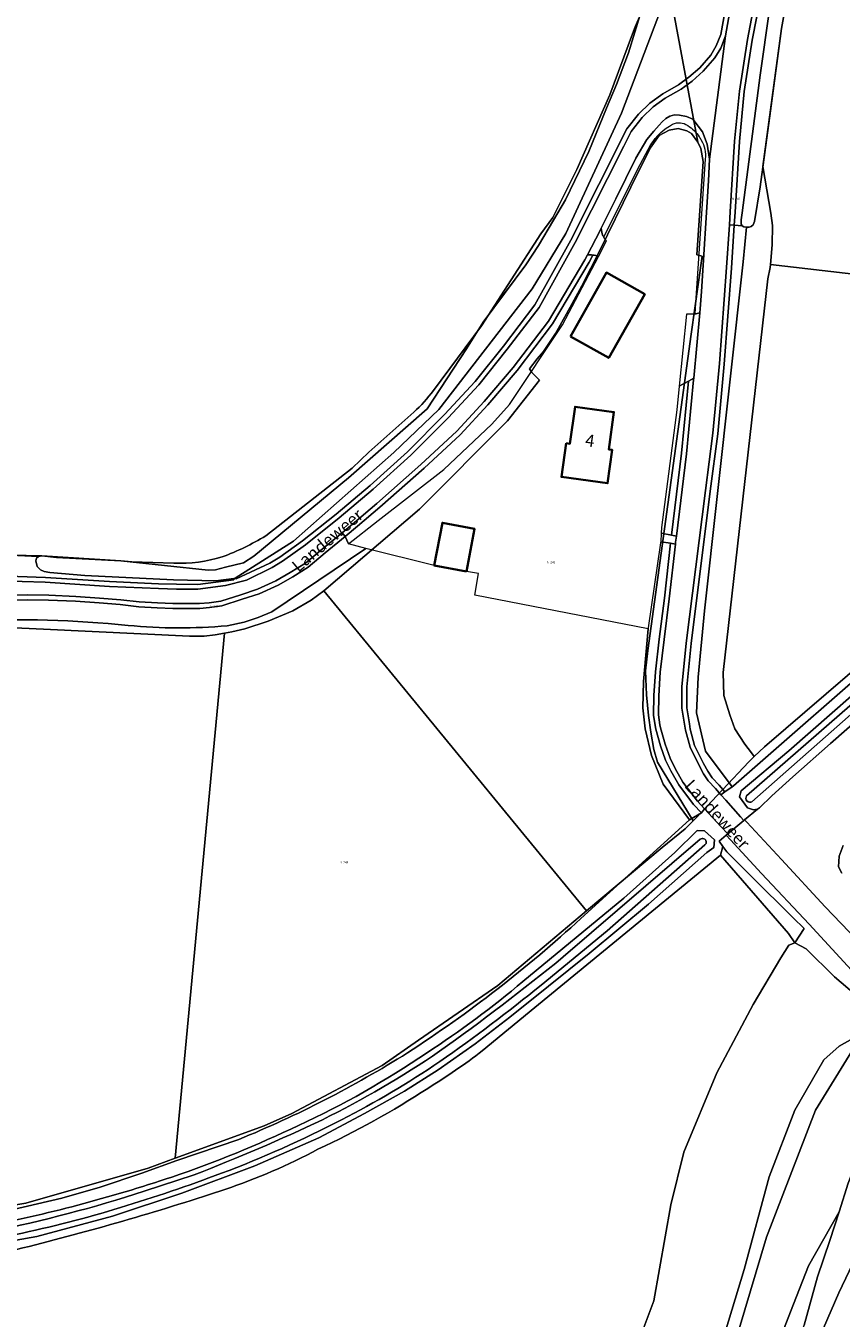
# Model space of a CAD drawing. Units: metres. Extents: x 206236 to 209642, y 434741 to 438221.
# Drawn here: x 206823 to 206990, y 436878 to 437143 of the extents above; entities that cross this region are included whole.
import ezdxf
from ezdxf.enums import TextEntityAlignment as Align

# ---------------------------------------------------------------- set-up
doc = ezdxf.new("R2010")
doc.units = ezdxf.units.M
doc.layers.get('0').update_dxf_attribs({"color": 8})
for name, color, linetype, lineweight in [('B-WE-GR-BOUWLAND-GV', 8, 'Continuous', 13), ('B-WE-GR-GRAS-GV', 8, 'Continuous', 13), ('B-WE-GR-GROENVOORZIENING-GV', 8, 'Continuous', 18), ('B-WE-GR-STRUIK-GV', 8, 'Continuous', 13), ('B-WE-KG-GRENS_PERCEEL-GV', 6, 'Continuous', 18), ('B-WE-KG-GRENS_PERCEEL-S', 8, 'Continuous', 25), ('B-WE-OG-BEBOUWING-GV', 1, 'Continuous', 35), ('B-WE-OG-BEBOUWING-T18', 8, 'Continuous', 18), ('B-WE-OG-TERREIN_CULTUURSCHEIDING-GV', 8, 'Continuous', 18), ('B-WE-OG-TOPOGRAFIE-T18', 8, 'Continuous', 18), ('B-WE-OG-WATER-GV', 8, 'Continuous', 18), ('B-WE-OG-WATER_GREPPEL-GV', 8, 'Continuous', 18), ('B-WE-OG-WATER_SLOOT-GV', 8, 'Continuous', 18), ('B-WE-OG-WEG-GV', 8, 'Continuous', 18), ('B-WE-VH-ONVERHARD-GV', 8, 'Continuous', 18), ('B-WE-VH-VERHARDING_ASFALT-GV', 8, 'Continuous', 18), ('B-WE-VH-VERHARDING_OPEN-GV', 8, 'Continuous', 18)]:
    doc.layers.add(name, color=color, linetype=linetype, lineweight=lineweight)
doc.styles.add('NLCS-ISO', font='NLCS-ISO.ttf', dxfattribs={"height": 1.8})
doc.styles.add('NLCS-ISO-M100-T18', font='NLCS-ISO.ttf', dxfattribs={"height": 180})

# ---------------------------------------------------------------- blocks, each defined once
blk = doc.blocks.new('SKG-PERCEELNUMMER-SO')
at = {"style": 'NLCS-ISO', "oblique": 10, "flags": 1}
blk.add_attdef('GEMEENTECODE', text='', height=1.8, dxfattribs=at).set_placement((0, 2.6), align=Align.MIDDLE_CENTER)
at = {"style": 'NLCS-ISO', "oblique": 10}
blk.add_attdef('SECTIE', text='', height=1.8, dxfattribs=at).set_placement((-0.5, 0), align=Align.MIDDLE_RIGHT)
blk.add_attdef('PERCEELNUMMER', text='', height=1.8, dxfattribs=at).set_placement((0.5, 0), align=Align.MIDDLE_LEFT)

msp = doc.modelspace()

# ---------------------------------------------------------------- linework, layer by layer
at = {"layer": 'B-WE-GR-BOUWLAND-GV'}
for points in [[(206906.702, 437068.487), (206916.57, 437081.76), (206928.724, 437100.62), (206931.166, 437103.946), (206936.101, 437113.767), (206942.854, 437129.046), (206947.537, 437141.589), (206948.074, 437143.026), (206958.45, 437167.053), (206970.086, 437191.323), (206970.879, 437192.757), (206981.377, 437211.735), (206982.24, 437213.402)], [(206890.065, 437052.592), (206893.511, 437055.829), (206902.714, 437064.08)], [(206872.372, 437038.704), (206890.065, 437052.592)], [(206820.114, 437034.756), (206825.765, 437034.479), (206826.509, 437034.62), (206829.488, 437034.238), (206842.661, 437033.572), (206844.899, 437033.346), (206853.554, 437033.106)], [(206944.695, 436862.831), (206951.871, 436881.953), (206955.389, 436901.608), (206958.044, 436912.376), (206964.815, 436928.658), (206972.204, 436942.681), (206977.892, 436952.26), (206979.559, 436954.835), (206980.8, 436955.308), (206979.455, 436957.19), (206965.556, 436973.243), (206927.484, 436942.06), (206916.729, 436933.193)], [(206863.949, 436904.766), (206860.864, 436903.737)]]:
    msp.add_lwpolyline(points, dxfattribs=at)
for points in [[(206902.714, 437064.08, 0.0525371), (206906.702, 437068.487)], [(206863.434, 437034.392, 0.0469695), (206872.372, 437038.704)], [(206853.554, 437033.106, 0.084354), (206863.434, 437034.392)], [(206916.729, 436933.193, -0.0270926), (206905.567, 436925.484)], [(206905.567, 436925.484, -0.0358938), (206883.057, 436913.012)], [(206883.057, 436913.012, -0.0424493), (206863.949, 436904.766)], [(206860.864, 436903.737, -0.0191095), (206820.023, 436892.151)]]:
    msp.add_lwpolyline(points, format="xyb", dxfattribs=at)
at = {"layer": 'B-WE-GR-GRAS-GV'}
for points in [[(206991.47, 437195.299), (206988.445, 437186.687), (206984.057, 437171.803), (206980.886, 437158.519), (206978.032, 437142.685), (206975.78, 437125.786), (206973.638, 437110.227), (206972.49, 437103.113), (206972.236, 437102.441), (206971.824, 437102.079), (206971.384, 437101.945), (206970.865, 437101.947), (206970.195, 437094.852), (206962.239, 437023.37), (206960.97, 437009.758), (206960.63, 437002.428), (206962.479, 436994.575), (206967.907, 436987.283), (206968.18, 436987.477), (207001.455, 437016.572)], [(207117.885, 437112.306), (207114.634, 437108.707), (207112.928, 437109.764), (207110.011, 437110.219), (207107.525, 437110.089), (207105.022, 437108.558), (207101.388, 437105.215), (207094.089, 437099.194), (207088.31, 437093.938), (207065.283, 437072.993), (207031.494, 437043.331), (207001.455, 437016.572), (206968.18, 436987.477), (206967.907, 436987.283), (206966.439, 436986.241)], [(206966.439, 436986.241), (206965.619, 436985.659), (206966.623, 436984.508), (206969.635, 436981.152), (206970.336, 436980.401), (206970.449, 436980.496), (206973.098, 436982.715), (206972.286, 436982.544), (206971.09, 436982.951), (206969.457, 436985.249), (206969.788, 436986.448), (206979.541, 436994.665), (207001.17, 437013.628)], [(206916.729, 436933.193), (206927.484, 436942.06), (206965.556, 436973.243), (206966.035, 436975.048), (206965.263, 436976.152), (206966.687, 436977.345), (206967.023, 436977.627), (206965.637, 436979.168), (206962.269, 436982.742), (206961.622, 436981.917), (206959.16, 436980.528), (206936.938, 436960.294)], [(206925.055, 436947.399), (206945.729, 436964.436), (206956.17, 436973.8), (206960.778, 436978.316), (206962.233, 436978.24), (206964.283, 436976.418), (206964.147, 436974.87), (206962.76, 436973.788), (206950.777, 436963.254), (206938.64, 436953.11), (206930.29, 436946.45), (206922.34, 436940.06), (206915.29, 436934.63), (206907.68, 436929.3), (206900.81, 436924.88), (206892.61, 436920.32), (206883.26, 436915.37), (206870.154, 436909.633), (206855.19, 436903.99), (206840.93, 436899.3), (206825.44, 436895.13), (206804.21, 436891.4)], [(206866.812, 436914.991), (206854.145, 436910.671), (206847.001, 436908.129), (206838.422, 436905.207), (206830.551, 436902.977), (206820.633, 436900.675), (206809.02, 436898.648), (206796.973, 436897.13), (206782.123, 436895.918), (206775.74, 436895.29), (206765.34, 436896.1), (206760.56, 436896.54), (206742.32, 436897.28), (206722.19, 436898.01), (206713.887, 436898.354), (206713.368, 436896.814), (206651.953, 436901.277), (206607.699, 436904.335), (206603.551, 436904.584), (206530.801, 436908.944), (206487.034, 436911.476), (206411.888, 436918.401), (206384.524, 436921.329)], [(206860.864, 436903.737), (206863.949, 436904.766)]]:
    msp.add_lwpolyline(points, dxfattribs=at)
for points in [[(206936.938, 436960.294, -0.0419903), (206901.389, 436932.745)], [(206905.295, 436932.721, 0.0327125), (206925.055, 436947.399)], [(206901.389, 436932.745, -0.0428849), (206866.812, 436914.991)], [(206879.097, 436917.891, 0.041235), (206905.295, 436932.721)], [(206905.567, 436925.484, 0.0270926), (206916.729, 436933.193)], [(206883.057, 436913.012, 0.0358938), (206905.567, 436925.484)], [(206853.147, 436907.311, 0.028256), (206879.097, 436917.891)], [(206863.949, 436904.766, 0.0424493), (206883.057, 436913.012)], [(206814.256, 436897.035, 0.0316876), (206853.147, 436907.311)], [(206820.023, 436892.151, 0.0191095), (206860.864, 436903.737)]]:
    msp.add_lwpolyline(points, format="xyb", dxfattribs=at)
msp.add_lwpolyline([(206957.206, 436818.862), (206962.091, 436814.85), (206963.831, 436820.561), (206965.886, 436826.523), (206967.663, 436832.485), (206969.349, 436838.048), (206972.345, 436848.281), (206975.426, 436856.312), (206979.443, 436866.652), (206982.699, 436876.986), (206985.435, 436886.848), (206987.933, 436894.303), (206989.827, 436900.181), (206983.58, 436889.102), (206979.898, 436879.665), (206975.15, 436867.528), (206971.702, 436858.947), (206969.342, 436850.845), (206966.683, 436843.253), (206963.115, 436834.839), (206959.832, 436826.693)], close=True, dxfattribs=at)
at = {"layer": 'B-WE-GR-GROENVOORZIENING-GV'}
for points in [[(206961.282, 437084.379), (206961.362, 437085.253), (206961.681, 437088.745), (206963.079, 437111.435), (206963.273, 437115.916), (206962.805, 437118.945), (206961.882, 437121.5), (206959.899, 437124.058), (206958.556, 437124.603), (206957.13, 437124.943), (206956.128, 437124.963), (206955.152, 437124.717), (206954.358, 437124.256), (206953.592, 437123.566), (206952.958, 437122.852), (206951.868, 437121.607), (206950.476, 437119.9), (206948.207, 437116.126), (206944.073, 437107.746), (206941.106, 437101.725)], [(206941.631, 437099.877), (206948.516, 437113.746), (206951.291, 437118.868)], [(206962.399, 437115.908), (206960.355, 437085.345), (206960.276, 437084.174)], [(206936.938, 436960.294), (206959.16, 436980.528), (206953.801, 436987.837), (206951.433, 436993.726), (206950.104, 436999.153), (206949.642, 437003.426), (206949.756, 437008.853), (206950.718, 437019.624), (206915.195, 437026.533), (206915.945, 437030.962), (206913.485, 437031.404), (206906.903, 437032.66), (206892.841, 437036.088), (206873.612, 437023.145), (206870.829, 437021.969), (206867.958, 437021.015), (206864.461, 437020.264)], [(206997.598, 437004.454), (206988.088, 436996.171), (206980.381, 436989.348), (206976.093, 436985.42), (206973.518, 436983), (206973.098, 436982.715), (206970.449, 436980.496), (206970.917, 436980.001), (206978.035, 436972.37), (206986.98, 436962.711), (206996.875, 436952.394)], [(206990.41, 436969.608), (206989.748, 436970.905), (206989.848, 436973.088), (206990.688, 436975.234)], [(206990.688, 436975.234), (206989.848, 436973.088), (206989.748, 436970.905), (206990.41, 436969.608)], [(206983.507, 436869.081), (206989.79, 436883.563), (206996.903, 436898.486), (207005.69, 436914.71), (207012.432, 436925.777), (207005.105, 436933.232), (207002.258, 436928.28), (207000.028, 436924.188), (206996.704, 436917.652), (206993.428, 436910.44), (206991.724, 436906.062), (206989.827, 436900.181), (206987.933, 436894.303), (206985.435, 436886.848), (206982.699, 436876.986)], [(206854.145, 436910.671), (206866.812, 436914.991)], [(206820.633, 436900.675), (206830.551, 436902.977), (206838.422, 436905.207), (206847.001, 436908.129), (206854.145, 436910.671)]]:
    msp.add_lwpolyline(points, dxfattribs=at)
for points in [[(206955.738, 437123.047, -0.2893092), (206958.815, 437122.775)], [(206951.291, 437118.868, -0.13468), (206955.738, 437123.047)], [(206958.815, 437122.775, -0.10585), (206961.187, 437120.481)], [(206961.187, 437120.481, -0.0252933), (206961.602, 437119.789)], [(206961.602, 437119.789, -0.1606811), (206962.399, 437115.908)], [(206941.106, 437101.725, 0.1099414), (206941.456, 437100.2)], [(206941.456, 437100.2, 0.0254314), (206941.631, 437099.877)], [(206960.276, 437084.174, 0.0357029), (206961.282, 437084.379)], [(206844.153, 437020.344, 0.0396709), (206811.131, 437021.188)], [(206864.461, 437020.264, -0.0454009), (206844.153, 437020.344)], [(206901.389, 436932.745, 0.0419903), (206936.938, 436960.294)], [(206866.812, 436914.991, 0.0428849), (206901.389, 436932.745)]]:
    msp.add_lwpolyline(points, format="xyb", dxfattribs=at)
msp.add_lwpolyline([(206965.263, 436976.152), (206966.035, 436975.048), (206966.806, 436973.943), (206971.821, 436968.951), (206980.458, 436960.453), (206982.679, 436958.234), (206980.8, 436955.308), (206983.067, 436954.043), (206988.905, 436948.327), (206993.496, 436944.438), (206999.69, 436938.743), (207000.793, 436940.047), (207001.207, 436940.434), (206993.149, 436948.881), (206983.722, 436959.133), (206973.931, 436969.493), (206967.561, 436976.437), (206966.687, 436977.345)], close=True, dxfattribs=at)
at = {"layer": 'B-WE-GR-STRUIK-GV'}
for points in [[(206961.678, 436859.546), (206970.405, 436888.343), (206975.504, 436907.366), (206980.76, 436921.012), (206986.74, 436931.295), (206989.851, 436934.149), (206992.623, 436935.729), (206996.066, 436936.829), (206998.71, 436937.837), (206999.69, 436938.743), (206993.496, 436944.438), (206988.905, 436948.327), (206983.067, 436954.043), (206980.8, 436955.308), (206979.559, 436954.835), (206977.892, 436952.26), (206972.204, 436942.681), (206964.815, 436928.658), (206958.044, 436912.376), (206955.389, 436901.608), (206951.871, 436881.953), (206944.695, 436862.831)], [(206975.15, 436867.528), (206979.898, 436879.665), (206983.58, 436889.102), (206989.827, 436900.181), (206991.724, 436906.062), (206993.428, 436910.44), (206996.704, 436917.652), (207000.028, 436924.188), (207002.258, 436928.28), (207005.105, 436933.232), (206999.69, 436938.743), (206998.71, 436937.837), (206996.066, 436936.829), (206992.623, 436935.729), (206989.851, 436934.149), (206986.74, 436931.295), (206980.76, 436921.012), (206975.504, 436907.366), (206970.405, 436888.343), (206961.678, 436859.546)]]:
    msp.add_lwpolyline(points, dxfattribs=at)
at = {"layer": 'B-WE-KG-GRENS_PERCEEL-GV'}
for points in [[(206993.345, 437200.623), (206988.445, 437186.687), (206984.057, 437171.803), (206980.886, 437158.519), (206978.032, 437142.685), (206974.213, 437114.405), (206975.828, 437104.86), (206976.171, 437102.319), (206976.151, 437098.357), (206975.778, 437094.311), (207075.262, 437082.782)], [(206954.073, 437156.093), (206960.915, 437119.358), (206961.518, 437118.085), (206961.962, 437115.442), (206960.695, 437096.297), (206961.761, 437096.038), (206959.546, 437080.048), (206950.629, 437015.222), (206950.151, 437011.059), (206950.38, 437006.131), (206950.765, 437001.913), (206951.255, 436998.456), (206951.847, 436994.898), (206952.647, 436992.354), (206959.938, 436980.303), (206960.527, 436980.888), (206971.333, 436992.387), (206972.443, 436993.456), (206971.912, 436994.243), (206970.549, 436996.027), (206968.482, 436999.187), (206967.43, 437002.036), (206966.23, 437005.953), (206966.102, 437010.678), (206975.252, 437091.351), (206975.721, 437093.685), (206975.778, 437094.311), (206976.151, 437098.357), (206976.171, 437102.319), (206975.828, 437104.86), (206974.213, 437114.405), (206978.032, 437142.685), (206980.886, 437158.519)], [(206817.898, 437019.973), (206826.787, 437019.575), (206856.755, 437018.161), (206859.752, 437018.147), (206861.989, 437018.39), (206863.922, 437018.787), (206865.396, 437019.034), (206868.041, 437019.631), (206872.825, 437021.234), (206877.917, 437023.343), (206881.687, 437025.509), (206884.288, 437027.427), (206903.832, 437044.147), (206921.91, 437062.297), (206928.455, 437070.596), (206926.888, 437072.178), (206926.435, 437072.942), (206927.969, 437074.967), (206929.298, 437076.484), (206931.705, 437080.181), (206934.011, 437084.183), (206937.14, 437089.959), (206940.835, 437097.205), (206947.15, 437110.179), (206951.154, 437118.135), (206952.996, 437120.717), (206955.034, 437121.825), (206956.864, 437122.171), (206958.64, 437121.706), (206959.603, 437121.142), (206960.915, 437119.358), (206954.073, 437156.093)], [(206820.114, 437034.756), (206826.509, 437034.62), (206842.661, 437033.572), (206860.579, 437031.698), (206862.059, 437031.772), (206864.087, 437032.299), (206867.806, 437033.195), (206869.946, 437034.506), (206889.334, 437050.566), (206905.461, 437064.763), (206913.5, 437077.017), (206916.932, 437082.487), (206925.68, 437094.23), (206928.24, 437098.18), (206931.315, 437103.397), (206933.775, 437107.551), (206938.55, 437117.433), (206942.203, 437126.356), (206944.26, 437131.223), (206946.681, 437137.713), (206949.264, 437146.133)], [(206949.264, 437146.133), (206946.681, 437137.713), (206944.26, 437131.223), (206942.203, 437126.356), (206938.55, 437117.433), (206933.775, 437107.551), (206931.315, 437103.397), (206928.24, 437098.18), (206925.68, 437094.23), (206916.932, 437082.487), (206913.5, 437077.017), (206905.461, 437064.763), (206889.334, 437050.566), (206869.946, 437034.506), (206867.806, 437033.195), (206864.087, 437032.299), (206862.059, 437031.772), (206860.579, 437031.698), (206842.661, 437033.572), (206826.509, 437034.62), (206820.114, 437034.756)], [(207037.754, 437049.747), (206974.543, 436995.477), (206972.443, 436993.456), (206971.333, 436992.387), (206960.527, 436980.888), (206959.938, 436980.303), (206958.285, 436978.659), (206953.599, 436974.812), (206938.101, 436961.828), (206919.882, 436946.565), (206903.693, 436935.386), (206896.209, 436930.176), (206877.688, 436920.324), (206872.042, 436917.801), (206853.8, 436911.156), (206848.242, 436909.132), (206823.227, 436901.94), (206793.343, 436896.896)], [(206793.343, 436896.896), (206823.227, 436901.94), (206848.242, 436909.132), (206853.8, 436911.156), (206863.922, 437018.787), (206861.989, 437018.39), (206859.752, 437018.147), (206856.755, 437018.161), (206826.787, 437019.575), (206817.898, 437019.973)], [(207052.895, 436871.088), (207045, 436887), (207035, 436902), (207000, 436939), (206993, 436934), (206985, 436921), (206975, 436895), (206952, 436818)], [(206952, 436818), (206975, 436895), (206985, 436921), (206993, 436934)]]:
    msp.add_lwpolyline(points, dxfattribs=at)
for points in [[(206938.101, 436961.828), (206953.599, 436974.812), (206958.285, 436978.659), (206959.938, 436980.303), (206952.647, 436992.354), (206951.847, 436994.898), (206951.255, 436998.456), (206950.765, 437001.913), (206950.38, 437006.131), (206950.151, 437011.059), (206950.629, 437015.222), (206959.546, 437080.048), (206961.761, 437096.038), (206960.695, 437096.297), (206961.962, 437115.442), (206961.518, 437118.085), (206960.915, 437119.358), (206959.603, 437121.142), (206958.64, 437121.706), (206956.864, 437122.171), (206955.034, 437121.825), (206952.996, 437120.717), (206951.154, 437118.135), (206947.15, 437110.179), (206940.835, 437097.205), (206937.14, 437089.959), (206934.011, 437084.183), (206931.705, 437080.181), (206929.298, 437076.484), (206927.969, 437074.967), (206926.435, 437072.942), (206926.888, 437072.178), (206928.455, 437070.596), (206921.91, 437062.297), (206903.832, 437044.147), (206884.288, 437027.427)], [(207075.262, 437082.782), (206975.778, 437094.311), (206975.721, 437093.685), (206975.252, 437091.351), (206966.102, 437010.678), (206966.23, 437005.953), (206967.43, 437002.036), (206968.482, 436999.187), (206970.549, 436996.027), (206971.912, 436994.243), (206972.443, 436993.456), (206974.543, 436995.477), (207037.754, 437049.747)], [(206863.922, 437018.787), (206853.8, 436911.156), (206872.042, 436917.801), (206877.688, 436920.324), (206896.209, 436930.176), (206903.693, 436935.386), (206919.882, 436946.565), (206938.101, 436961.828), (206884.288, 437027.427), (206881.687, 437025.509), (206877.917, 437023.343), (206872.825, 437021.234), (206868.041, 437019.631), (206865.396, 437019.034)]]:
    msp.add_lwpolyline(points, close=True, dxfattribs=at)
at = {"layer": 'B-WE-OG-BEBOUWING-GV'}
for points in [[(206934.793, 437079.584), (206942.628, 437075.155), (206950.009, 437088.213), (206942.174, 437092.642)], [(206933.898, 437057.67), (206932.944, 437050.794), (206942.405, 437049.481), (206943.354, 437056.316), (206942.64, 437056.415), (206943.702, 437064.069), (206935.732, 437065.175), (206934.675, 437057.562)], [(206913.485, 437031.404), (206915.149, 437040.128), (206908.568, 437041.384), (206906.903, 437032.66)]]:
    msp.add_lwpolyline(points, close=True, dxfattribs=at)
at = {"layer": 'B-WE-OG-TERREIN_CULTUURSCHEIDING-GV'}
msp.add_lwpolyline([(206965.556, 436973.243), (206979.455, 436957.19), (206980.8, 436955.308), (206982.679, 436958.234), (206980.458, 436960.453), (206971.821, 436968.951), (206966.806, 436973.943), (206966.035, 436975.048)], close=True, dxfattribs=at)
at = {"layer": 'B-WE-OG-WATER-GV'}
for points in [[(207105.805, 437104.544), (207088.714, 437089.289), (207050.779, 437055.776), (207012.644, 437021.824), (206970.892, 436985.417)], [(206971.992, 436984.214), (207025.945, 437031.818), (207069.108, 437070.281), (207098.51, 437096.102), (207106.334, 437103.074)], [(206928.779, 436946.645), (206942.319, 436957.759), (206962.346, 436975.369)], [(206961.403, 436976.515), (206933.327, 436952.411)], [(206857.692, 436907.752), (206847.465, 436904.383)]]:
    msp.add_lwpolyline(points, dxfattribs=at)
for points in [[(206970.892, 436985.417, 0.7916445), (206971.992, 436984.214)], [(206962.346, 436975.369, 1.009394), (206961.403, 436976.515)], [(206933.327, 436952.411, -0.0157477), (206907.972, 436933.071)], [(206908.05, 436930.99, 0.0189472), (206928.779, 436946.645)], [(206907.972, 436933.071, -0.0338783), (206883.968, 436919.057)], [(206887.851, 436919.025, 0.0306957), (206908.05, 436930.99)], [(206883.968, 436919.057, -0.0183292), (206857.692, 436907.752)], [(206863.287, 436908.086, 0.0298643), (206887.851, 436919.025)], [(206842.571, 436901.06, 0.0165091), (206863.287, 436908.086)], [(206847.465, 436904.383, -0.0280162), (206816.109, 436896.167)], [(206821.149, 436895.561, 0.025202), (206842.571, 436901.06)]]:
    msp.add_lwpolyline(points, format="xyb", dxfattribs=at)
at = {"layer": 'B-WE-OG-WATER_GREPPEL-GV'}
for points in [[(206958.45, 437167.053), (206948.074, 437143.026), (206947.537, 437141.589), (206942.854, 437129.046), (206936.101, 437113.767), (206931.166, 437103.946), (206928.724, 437100.62), (206916.57, 437081.76), (206906.702, 437068.487)], [(206975.608, 437146.548), (206973.68, 437133.083), (206970.003, 437104.896), (206969.796, 437103.484), (206969.749, 437102.766), (206969.779, 437102.556), (206969.957, 437102.265), (206970.327, 437102.043), (206970.865, 437101.947), (206971.384, 437101.945), (206971.824, 437102.079), (206972.236, 437102.441), (206972.49, 437103.113), (206973.638, 437110.227), (206975.78, 437125.786), (206978.032, 437142.685), (206980.886, 437158.519)], [(206853.554, 437033.106), (206844.899, 437033.346), (206842.661, 437033.572), (206829.488, 437034.238), (206826.509, 437034.62), (206825.765, 437034.479), (206825.412, 437034.152), (206825.257, 437033.589), (206825.515, 437032.443), (206826.188, 437031.716), (206826.952, 437031.402), (206828.117, 437031.186), (206835.272, 437030.585), (206853.455, 437029.666), (206862.103, 437029.517), (206865.814, 437029.967), (206866.004, 437029.99), (206866.071, 437030.032), (206878.04, 437037.633), (206898.615, 437055.772), (206907.812, 437064.608), (206926.956, 437089.313), (206933.87, 437100.674), (206945.247, 437125.307), (206954.537, 437149.834)], [(206902.714, 437064.08), (206893.511, 437055.829), (206890.065, 437052.592), (206872.372, 437038.704)]]:
    msp.add_lwpolyline(points, dxfattribs=at)
for points in [[(206906.702, 437068.487, -0.0525371), (206902.714, 437064.08)], [(206872.372, 437038.704, -0.0469695), (206863.434, 437034.392)], [(206863.434, 437034.392, -0.084354), (206853.554, 437033.106)]]:
    msp.add_lwpolyline(points, format="xyb", dxfattribs=at)
at = {"layer": 'B-WE-OG-WATER_SLOOT-GV'}
for points in [[(206970.892, 436985.417), (207012.644, 437021.824), (207050.779, 437055.776), (207088.714, 437089.289), (207105.805, 437104.544)], [(207106.334, 437103.074), (207098.51, 437096.102), (207069.108, 437070.281), (207025.945, 437031.818), (206971.992, 436984.214)], [(207001.17, 437013.628), (206979.541, 436994.665), (206969.788, 436986.448), (206969.457, 436985.249), (206971.09, 436982.951), (206972.286, 436982.544), (206973.098, 436982.715), (206973.518, 436983), (206976.093, 436985.42), (206980.381, 436989.348), (206988.088, 436996.171), (206997.598, 437004.454)], [(206804.21, 436891.4), (206825.44, 436895.13), (206840.93, 436899.3), (206855.19, 436903.99), (206870.154, 436909.633), (206883.26, 436915.37), (206892.61, 436920.32), (206900.81, 436924.88), (206907.68, 436929.3), (206915.29, 436934.63), (206922.34, 436940.06), (206930.29, 436946.45), (206938.64, 436953.11), (206950.777, 436963.254), (206962.76, 436973.788), (206964.147, 436974.87), (206964.283, 436976.418), (206962.233, 436978.24), (206960.778, 436978.316), (206956.17, 436973.8), (206945.729, 436964.436), (206925.055, 436947.399)], [(206962.346, 436975.369), (206942.319, 436957.759), (206928.779, 436946.645)], [(206933.327, 436952.411), (206961.403, 436976.515)], [(206847.465, 436904.383), (206857.692, 436907.752)]]:
    msp.add_lwpolyline(points, dxfattribs=at)
for points in [[(206971.992, 436984.214, -0.7916445), (206970.892, 436985.417)], [(206961.403, 436976.515, -1.009394), (206962.346, 436975.369)], [(206907.972, 436933.071, 0.0157477), (206933.327, 436952.411)], [(206925.055, 436947.399, -0.0327125), (206905.295, 436932.721)], [(206928.779, 436946.645, -0.0189472), (206908.05, 436930.99)], [(206905.295, 436932.721, -0.041235), (206879.097, 436917.891)], [(206883.968, 436919.057, 0.0338783), (206907.972, 436933.071)], [(206908.05, 436930.99, -0.0306957), (206887.851, 436919.025)], [(206879.097, 436917.891, -0.028256), (206853.147, 436907.311)], [(206857.692, 436907.752, 0.0183292), (206883.968, 436919.057)], [(206887.851, 436919.025, -0.0298643), (206863.287, 436908.086)], [(206853.147, 436907.311, -0.0316876), (206814.256, 436897.035)], [(206863.287, 436908.086, -0.0165091), (206842.571, 436901.06)], [(206816.109, 436896.167, 0.0280162), (206847.465, 436904.383)], [(206842.571, 436901.06, -0.025202), (206821.149, 436895.561)]]:
    msp.add_lwpolyline(points, format="xyb", dxfattribs=at)
at = {"layer": 'B-WE-OG-WEG-GV'}
for points in [[(206990.563, 437209.955), (206989.489, 437207.668), (206988.937, 437206.296), (206987.77, 437203.398), (206981.374, 437185.127), (206977.03, 437168.934), (206975.274, 437161.333), (206972.946, 437150.213), (206971.048, 437140.42), (206969.405, 437129.861), (206968.434, 437119.558), (206967.547, 437105.087), (206967.372, 437102.426), (206968.37, 437102.36), (206968.545, 437105.024), (206969.431, 437119.48), (206970.398, 437129.737), (206972.033, 437140.248), (206973.926, 437150.015), (206976.251, 437161.118), (206978, 437168.692), (206982.33, 437184.832), (206988.706, 437203.046), (206990.406, 437207.268)], [(206990.406, 437207.268), (206988.706, 437203.046), (206982.33, 437184.832), (206978, 437168.692), (206976.251, 437161.118), (206973.926, 437150.015), (206972.033, 437140.248), (206970.398, 437129.737), (206969.431, 437119.48), (206968.545, 437105.024), (206968.37, 437102.36), (206969.957, 437102.265), (206969.779, 437102.556), (206969.749, 437102.766), (206969.796, 437103.484), (206970.003, 437104.896), (206973.68, 437133.083), (206975.608, 437146.548), (206978.006, 437159.957), (206980.898, 437171.434), (206984.779, 437186.906), (206989.818, 437201.481), (206991.879, 437205.775)], [(206954.537, 437149.834), (206945.247, 437125.307), (206933.87, 437100.674), (206926.956, 437089.313), (206907.812, 437064.608), (206898.615, 437055.772), (206878.04, 437037.633), (206866.071, 437030.032), (206866.308, 437029.891), (206873.17, 437033.128), (206875.272, 437034.347), (206879.89, 437037.682), (206886.778, 437043.146), (206893.747, 437049.045), (206901.427, 437055.929), (206908.986, 437063.573), (206915.258, 437070.315), (206921.06, 437077.548), (206927.516, 437086.013), (206934.847, 437099.261), (206946.375, 437122.097)], [(206817.691, 437029.492), (206827.148, 437029.179), (206840.314, 437028.323), (206850.372, 437027.893), (206854.042, 437027.787), (206858.473, 437027.765), (206864.146, 437028.509), (206868.392, 437029.593), (206873.647, 437032.248), (206875.817, 437033.507), (206880.494, 437036.885), (206887.412, 437042.372), (206894.404, 437048.291), (206902.117, 437055.205), (206909.708, 437062.881), (206916.015, 437069.661), (206921.848, 437076.932), (206928.355, 437085.465), (206935.731, 437098.793), (206945.765, 437118.588), (206947.226, 437121.561), (206949.498, 437124.446), (206951.722, 437126.594), (206954.235, 437128.408), (206957.471, 437130.27), (206959.712, 437131.887), (206962.008, 437133.937), (206964.366, 437136.629), (206965.581, 437138.646), (206966.552, 437141.183), (206967.415, 437145.827)], [(206966.434, 437146.02), (206965.585, 437141.455), (206964.679, 437139.086), (206963.555, 437137.221), (206961.296, 437134.642), (206959.085, 437132.668), (206956.928, 437131.111), (206953.692, 437129.249), (206951.079, 437127.363), (206948.755, 437125.118), (206946.375, 437122.097), (206934.847, 437099.261), (206927.516, 437086.013), (206921.06, 437077.548), (206915.258, 437070.315), (206908.986, 437063.573), (206901.427, 437055.929), (206893.747, 437049.045), (206886.778, 437043.146), (206879.89, 437037.682), (206875.272, 437034.347), (206873.17, 437033.128), (206866.308, 437029.891), (206866.071, 437030.032), (206866.004, 437029.99), (206865.814, 437029.967), (206865.789, 437029.722), (206858.41, 437028.765), (206854.059, 437028.787), (206850.408, 437028.892), (206840.368, 437029.322), (206827.197, 437030.178), (206817.704, 437030.492)], [(206946.375, 437122.097), (206948.755, 437125.118), (206951.079, 437127.363), (206953.692, 437129.249), (206956.928, 437131.111), (206959.085, 437132.668), (206961.296, 437134.642), (206963.555, 437137.221), (206964.679, 437139.086), (206965.585, 437141.455), (206966.434, 437146.02)], [(206938.29, 437096.283), (206937.751, 437095.248), (206930.31, 437082.68), (206923.065, 437073.192), (206917.13, 437066.227), (206911.495, 437060.141), (206904.125, 437053.29), (206895.103, 437045.328), (206890.539, 437041.454), (206888.012, 437039.354), (206888.651, 437038.585), (206891.182, 437040.688), (206895.758, 437044.572), (206904.796, 437052.549), (206912.203, 437059.434), (206917.878, 437065.563), (206923.844, 437072.564), (206931.141, 437082.12), (206938.626, 437094.762), (206939.401, 437096.252)], [(206819.97, 437025.524), (206823.489, 437025.614), (206827.866, 437025.517), (206833.363, 437025.303), (206838.214, 437024.963), (206842.552, 437024.605), (206846.354, 437024.171), (206850.113, 437023.947), (206853.318, 437023.822), (206855.973, 437023.814), (206858.861, 437023.836), (206860.862, 437024.012), (206863.353, 437024.351), (206867.54, 437025.694), (206871.028, 437026.808), (206874.891, 437028.564), (206877.888, 437030.335), (206881.064, 437032.265), (206884.565, 437035.225), (206888.651, 437038.585), (206888.012, 437039.354), (206883.925, 437035.993), (206880.478, 437033.079), (206877.374, 437031.193), (206874.428, 437029.452), (206870.668, 437027.743), (206867.235, 437026.646), (206863.131, 437025.33), (206860.751, 437025.006), (206858.813, 437024.836), (206855.971, 437024.814), (206853.339, 437024.822), (206850.162, 437024.946), (206846.44, 437025.168), (206842.65, 437025.6), (206838.29, 437025.96), (206833.417, 437026.302), (206827.896, 437026.517), (206823.487, 437026.614), (206819.961, 437026.524)], [(206892.841, 437036.088), (206889.3, 437037.041), (206888.651, 437038.585), (206884.565, 437035.225), (206881.064, 437032.265), (206877.888, 437030.335), (206874.891, 437028.564), (206871.028, 437026.808), (206867.54, 437025.694), (206863.353, 437024.351), (206860.862, 437024.012), (206858.861, 437023.836), (206855.973, 437023.814), (206853.318, 437023.822), (206850.113, 437023.947), (206846.354, 437024.171), (206842.552, 437024.605), (206838.214, 437024.963), (206833.363, 437025.303), (206827.866, 437025.517), (206823.489, 437025.614), (206819.97, 437025.524)], [(206864.461, 437020.264), (206867.958, 437021.015), (206870.829, 437021.969), (206873.612, 437023.145), (206892.841, 437036.088)], [(206817.704, 437030.492), (206827.197, 437030.178), (206840.368, 437029.322), (206850.408, 437028.892), (206854.059, 437028.787), (206858.41, 437028.765), (206865.789, 437029.722), (206865.814, 437029.967), (206862.103, 437029.517), (206853.455, 437029.666), (206835.272, 437030.585), (206828.117, 437031.186), (206826.952, 437031.402), (206826.188, 437031.716), (206825.515, 437032.443), (206825.257, 437033.589), (206825.412, 437034.152), (206825.765, 437034.479), (206820.114, 437034.756)], [(206995.893, 436876.907), (206999.171, 436884.124), (207002.268, 436890.568), (207005.962, 436897.781), (207010.762, 436906.713), (207015.987, 436915.906), (207018.291, 436919.815), (207012.432, 436925.777), (207005.69, 436914.71), (206996.903, 436898.486), (206989.79, 436883.563), (206983.507, 436869.081)]]:
    msp.add_lwpolyline(points, dxfattribs=at)
for points in [[(206959.182, 437000.159), (206958.645, 437003.484), (206958.609, 437007.747), (206959.52, 437016.622), (206963.429, 437047.873), (206964.969, 437059.607), (206966.324, 437073.918), (206967.795, 437093.589), (206968.37, 437102.36), (206967.372, 437102.426), (206966.797, 437093.659), (206965.328, 437074.002), (206963.975, 437059.719), (206962.437, 437048), (206958.526, 437016.735), (206957.608, 437007.794), (206957.646, 437003.399), (206958.378, 436998.863), (206959.302, 436995.38), (206961.2, 436991.613), (206962.063, 436989.951), (206963.029, 436988.512), (206964.52, 436986.919), (206965.619, 436985.659), (206966.439, 436986.241), (206965.262, 436987.589), (206963.814, 436989.136), (206962.925, 436990.462), (206962.09, 436992.068), (206960.18, 436995.735), (206959.357, 436999.071)], [(206969.957, 437102.265), (206968.37, 437102.36), (206967.795, 437093.589), (206966.324, 437073.918), (206964.969, 437059.607), (206963.429, 437047.873), (206959.52, 437016.622), (206958.609, 437007.747), (206958.645, 437003.484), (206959.182, 437000.159), (206959.357, 436999.071), (206960.18, 436995.735), (206962.09, 436992.068), (206962.925, 436990.462), (206963.814, 436989.136), (206965.262, 436987.589), (206966.439, 436986.241), (206967.907, 436987.283), (206962.479, 436994.575), (206960.63, 437002.428), (206960.97, 437009.758), (206962.239, 437023.37), (206970.195, 437094.852), (206970.865, 437101.947), (206970.327, 437102.043)], [(206953.435, 437040.409), (206953.377, 437039.271), (206955.513, 437038.86), (206957.571, 437055.627), (206958.999, 437070.42), (206957.091, 437069.353), (206956.616, 437064.509)], [(206956.497, 437038.67), (206958.565, 437055.518), (206960.028, 437070.668), (206960.059, 437071.012), (206958.999, 437070.42), (206957.571, 437055.627), (206955.513, 437038.86)], [(206953.274, 437037.262), (206950.736, 437019.824), (206950.718, 437019.624), (206949.756, 437008.853), (206949.642, 437003.426), (206950.104, 436999.153), (206951.433, 436993.726), (206953.801, 436987.837), (206959.16, 436980.528), (206961.622, 436981.917), (206960.036, 436983.652), (206956.988, 436987.657), (206955.387, 436990.562), (206954.279, 436992.76), (206953.24, 436995.692), (206952.266, 436999.113), (206952.15, 436999.844), (206951.817, 437001.947), (206951.897, 437005.974), (206952.203, 437010.858), (206952.979, 437017.565), (206954.063, 437025.928), (206955.31, 437037.173), (206953.287, 437037.508)], [(206953.138, 437000), (206952.819, 437002.016), (206952.896, 437005.933), (206953.199, 437010.769), (206953.971, 437017.443), (206955.056, 437025.809), (206956.298, 437037.01), (206955.31, 437037.173), (206954.063, 437025.928), (206952.979, 437017.565), (206952.203, 437010.858), (206951.897, 437005.974), (206951.817, 437001.947), (206952.15, 436999.844), (206952.266, 436999.113), (206953.24, 436995.692), (206954.279, 436992.76), (206955.387, 436990.562), (206956.988, 436987.657), (206960.036, 436983.652), (206961.622, 436981.917), (206962.269, 436982.742), (206960.8, 436984.3), (206957.828, 436988.204), (206956.272, 436991.029), (206955.2, 436993.154), (206954.193, 436995.996), (206953.244, 436999.329)], [(206966.687, 436977.345), (206967.561, 436976.437), (206973.931, 436969.493), (206983.722, 436959.133), (206993.149, 436948.881), (207001.207, 436940.434), (207004.915, 436943.894), (206996.875, 436952.394), (206986.98, 436962.711), (206978.035, 436972.37), (206970.917, 436980.001), (206970.449, 436980.496), (206970.336, 436980.401), (206969.071, 436979.342), (206967.023, 436977.627)]]:
    msp.add_lwpolyline(points, close=True, dxfattribs=at)
for points in [[(206939.401, 437096.252, 0.0655815), (206938.29, 437096.283)], [(206811.131, 437021.188, -0.0396709), (206844.153, 437020.344)], [(206844.153, 437020.344, 0.0454009), (206864.461, 437020.264)]]:
    msp.add_lwpolyline(points, format="xyb", dxfattribs=at)
at = {"layer": 'B-WE-VH-ONVERHARD-GV'}
for points in [[(206941.106, 437101.725), (206940.823, 437101.15), (206938.29, 437096.283)], [(206940.512, 437095.919), (206942.212, 437099.155)], [(206939.401, 437096.252), (206938.626, 437094.762), (206931.141, 437082.12), (206923.844, 437072.564), (206917.878, 437065.563), (206912.203, 437059.434), (206904.796, 437052.549), (206895.758, 437044.572), (206891.182, 437040.688), (206888.651, 437038.585), (206889.3, 437037.041), (206895.426, 437041.867), (206908.821, 437052.269), (206918.678, 437061.569), (206922.29, 437065.585), (206933.171, 437081.941), (206940.512, 437095.919)]]:
    msp.add_lwpolyline(points, dxfattribs=at)
for points in [[(206941.456, 437100.2, -0.1099414), (206941.106, 437101.725)], [(206941.631, 437099.877, -0.0254314), (206941.456, 437100.2)], [(206942.212, 437099.155, -0.0648901), (206941.631, 437099.877)], [(206938.29, 437096.283, -0.0655815), (206939.401, 437096.252)], [(206940.512, 437095.919, 0.0678038), (206939.401, 437096.252)], [(206939.401, 437096.252, -0.0678038), (206940.512, 437095.919)]]:
    msp.add_lwpolyline(points, format="xyb", dxfattribs=at)
at = {"layer": 'B-WE-VH-VERHARDING_ASFALT-GV'}
for points in [[(206967.415, 437145.827), (206966.552, 437141.183), (206963.273, 437115.916), (206963.079, 437111.435), (206961.681, 437088.745), (206961.362, 437085.253), (206961.282, 437084.379), (206960.059, 437071.012), (206960.028, 437070.668), (206958.565, 437055.518), (206956.497, 437038.67), (206956.342, 437037.405), (206956.298, 437037.01), (206955.056, 437025.809), (206953.971, 437017.443), (206953.199, 437010.769), (206952.896, 437005.933), (206952.819, 437002.016), (206953.138, 437000), (206953.244, 436999.329), (206954.193, 436995.996), (206955.2, 436993.154), (206956.272, 436991.029), (206957.828, 436988.204), (206960.8, 436984.3), (206962.269, 436982.742), (206965.637, 436979.168), (206967.023, 436977.627), (206969.071, 436979.342), (206970.336, 436980.401), (206969.635, 436981.152), (206966.623, 436984.508), (206965.619, 436985.659), (206964.52, 436986.919), (206963.029, 436988.512), (206962.063, 436989.951), (206961.2, 436991.613), (206959.302, 436995.38), (206958.378, 436998.863), (206957.646, 437003.399), (206957.608, 437007.794), (206958.526, 437016.735), (206962.437, 437048), (206963.975, 437059.719), (206965.328, 437074.002), (206966.797, 437093.659), (206967.372, 437102.426), (206967.547, 437105.087), (206968.434, 437119.558), (206969.405, 437129.861), (206971.048, 437140.42), (206972.946, 437150.213)], [(206819.961, 437026.524), (206823.487, 437026.614), (206827.896, 437026.517), (206833.417, 437026.302), (206838.29, 437025.96), (206842.65, 437025.6), (206846.44, 437025.168), (206850.162, 437024.946), (206853.339, 437024.822), (206855.971, 437024.814), (206858.813, 437024.836), (206860.751, 437025.006), (206863.131, 437025.33), (206867.235, 437026.646), (206870.668, 437027.743), (206874.428, 437029.452), (206877.374, 437031.193), (206880.478, 437033.079), (206883.925, 437035.993), (206888.012, 437039.354), (206890.539, 437041.454), (206895.103, 437045.328), (206904.125, 437053.29), (206911.495, 437060.141), (206917.13, 437066.227), (206923.065, 437073.192), (206930.31, 437082.68), (206937.751, 437095.248), (206938.29, 437096.283), (206940.823, 437101.15), (206941.106, 437101.725), (206944.073, 437107.746), (206948.207, 437116.126), (206950.476, 437119.9), (206951.868, 437121.607), (206952.958, 437122.852), (206953.592, 437123.566), (206954.358, 437124.256), (206955.152, 437124.717), (206956.128, 437124.963), (206957.13, 437124.943), (206958.556, 437124.603), (206959.899, 437124.058), (206961.882, 437121.5), (206962.805, 437118.945), (206963.273, 437115.916), (206966.552, 437141.183), (206965.581, 437138.646), (206964.366, 437136.629), (206962.008, 437133.937), (206959.712, 437131.887), (206957.471, 437130.27), (206954.235, 437128.408), (206951.722, 437126.594), (206949.498, 437124.446), (206947.226, 437121.561), (206945.765, 437118.588), (206935.731, 437098.793), (206928.355, 437085.465), (206921.848, 437076.932), (206916.015, 437069.661), (206909.708, 437062.881), (206902.117, 437055.205), (206894.404, 437048.291), (206887.412, 437042.372), (206880.494, 437036.885), (206875.817, 437033.507), (206873.647, 437032.248), (206868.392, 437029.593), (206864.146, 437028.509), (206858.473, 437027.765), (206854.042, 437027.787), (206850.372, 437027.893), (206840.314, 437028.323), (206827.148, 437029.179), (206817.691, 437029.492)]]:
    msp.add_lwpolyline(points, dxfattribs=at)
at = {"layer": 'B-WE-VH-VERHARDING_OPEN-GV'}
for points in [[(206958.544, 437084.164), (206957.091, 437069.353), (206958.999, 437070.42), (206960.059, 437071.012)], [(206960.059, 437071.012), (206961.282, 437084.379)]]:
    msp.add_lwpolyline(points, dxfattribs=at)
for points in [[(206960.276, 437084.174, -0.0612125), (206958.544, 437084.164)], [(206961.282, 437084.379, -0.0357029), (206960.276, 437084.174)]]:
    msp.add_lwpolyline(points, format="xyb", dxfattribs=at)
msp.add_lwpolyline([(206956.298, 437037.01), (206956.342, 437037.405), (206956.497, 437038.67), (206955.513, 437038.86), (206953.377, 437039.271), (206953.287, 437037.508), (206955.31, 437037.173)], close=True, dxfattribs=at)

# ---------------------------------------------------------------- block references
at = {"layer": 'B-WE-KG-GRENS_PERCEEL-S', "xscale": 0.25, "yscale": 0.25, "zscale": 0.25}
for p, values in [((206968.477, 437107.791), {'PERCEELNUMMER': '242', 'SECTIE': 'N'}), ((206930.552, 437033.301), {'PERCEELNUMMER': '241', 'SECTIE': 'N'}), ((206861.489, 437024.265), {'PERCEELNUMMER': '245', 'SECTIE': 'N'}), ((206888.12, 436971.786), {'PERCEELNUMMER': '243', 'SECTIE': 'N'})]:
    msp.add_blockref('SKG-PERCEELNUMMER-SO', p, dxfattribs=at).add_auto_attribs(values)

# ---------------------------------------------------------------- texts
at = {"layer": 'B-WE-OG-BEBOUWING-T18', "style": 'NLCS-ISO-M100-T18'}
msp.add_text('4', height=2.5, rotation=352.1, dxfattribs=at).set_placement((206938.76, 437057.895), align=Align.MIDDLE)
at = {"layer": 'B-WE-OG-TOPOGRAFIE-T18', "style": 'NLCS-ISO-M100-T18'}
for rotation, p in [(40.3, (206885.196, 437037.55)), (312.3, (206964.654, 436981.433))]:
    msp.add_text('Landeweer', height=2.5, rotation=rotation, dxfattribs=at).set_placement(p, align=Align.MIDDLE)

doc.saveas('drawing.dxf')
